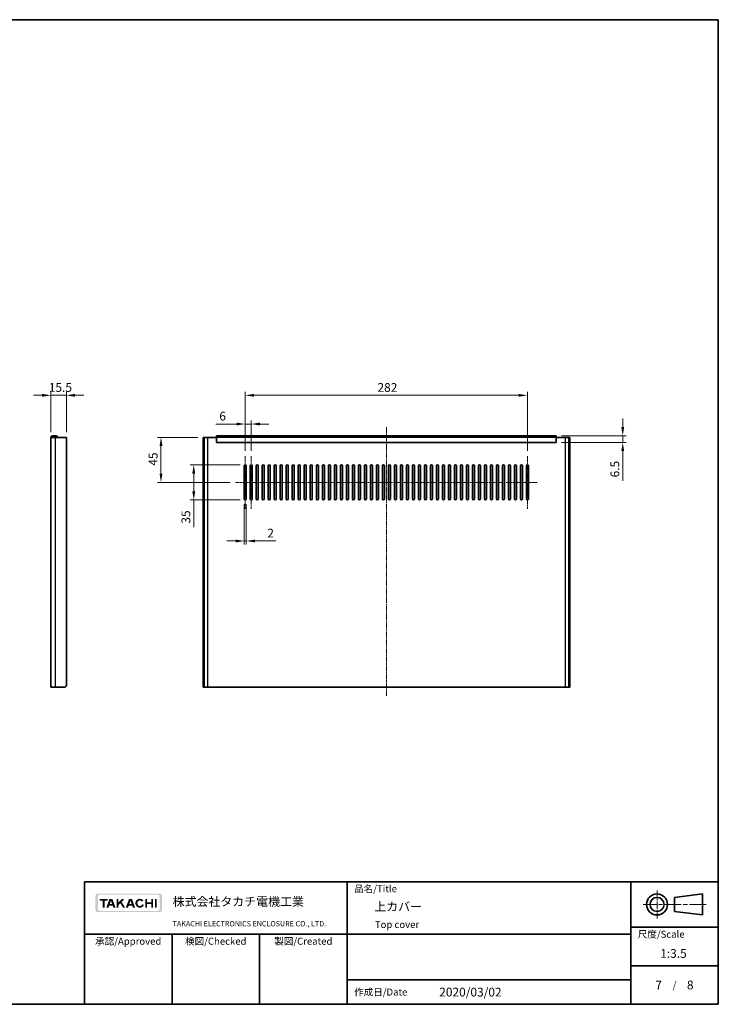
# Model space of a CAD drawing. Units: millimetres. Extents: x 2 to 10434, y 0 to 1265.
# Drawn here: x 8357 to 9055, y 0 to 984 of the extents above; entities that cross this region are included whole.
import ezdxf
from ezdxf.enums import TextEntityAlignment as Align

# ---------------------------------------------------------------- set-up
doc = ezdxf.new("R2010")
doc.units = ezdxf.units.MM
doc.linetypes.add('CHAIN', pattern=[0.35429999999999995, 0.2362, -0.0295, 0.0591, -0.0295])
for name, color, linetype, lineweight in [('Border (ISO)', 7, 'Continuous', 35), ('Centerline (ISO)', 131, 'Continuous', 18), ('Dimension (ISO)', 7, 'Continuous', 18), ('Dimension (ISO) @ 1', 7, 'Continuous', 18), ('Hatch (ISO)', 1, 'Continuous', 18), ('Title (ISO)', 7, 'Continuous', 35), ('Visible (ISO)', 7, 'Continuous', 35), ('Visible Narrow (ISO)', 7, 'Continuous', 25)]:
    doc.layers.add(name, color=color, linetype=linetype, lineweight=lineweight)
doc.styles.add('Note Text (TK)', font='MS PGothic.ttf')
doc.styles.add('文字スタイル67', font='arial.ttf')
doc.dimstyles.new('Default - Method 1b (TK)', dxfattribs={"dimscale": 3, "dimtxt": 2.5, "dimasz": 2.5, "dimexe": 1, "dimexo": 1.499999999999999, "dimgap": 1, "dimtad": 1, "dimtoh": 1, "dimrnd": 1e-08, "dimdsep": 46, "dimtxsty": 'Note Text (TK)', "dimcen": 0.09, "dimdle": 5, "dimclrd": 100, "dimclre": 100, "dimclrt": 7, "dimadec": 1, "dimazin": 1, "dimtfac": 1, "dimtmove": 0, "dimatfit": 3, "dimfxl": 1, "dimtolj": 1, "dimlwd": -1, "dimlwe": -1, "dimarcsym": 0})

# ---------------------------------------------------------------- blocks, each defined once
blk = doc.blocks.new('図面枠 tk図枠')
at = {"layer": 'Border (ISO)'}
for p, q in [((14.49999999999999, 289), (405.4999999999999, 289)), ((405.4999999999999, 289), (405.4999999999999, 8.000000000000007)), ((14.50000000000001, 8.000000000000007), (405.4999999999999, 8.000000000000007))]:
    blk.add_line(p, q, dxfattribs=at)
blk = doc.blocks.new('表題欄 tk表題欄')
at = {"layer": 'Hatch (ISO)'}
h = blk.add_hatch(color=256, dxfattribs=at)
edge = h.paths.add_edge_path(flags=0)
edge.add_arc((95.57537688673352, 236.2990653650367), 0.5958259999999996, 269.9999999999897, 360)
edge.add_line((96.17120288673351, 236.2990653650368), (96.17120288673348, 239.7107813650365))
edge.add_arc((95.5753768867335, 239.7107813650366), 0.5958259999999996, 0, 90.0000000000068)
edge.add_line((95.57537688673342, 240.3066073650366), (79.13710888673356, 240.3066073650366))
edge.add_arc((79.13710888673353, 239.7107813650366), 0.5958259999999996, 89.99999999999744, 180)
edge.add_line((78.54128288673353, 239.7107813650365), (78.54128288673331, 236.2990653650368))
edge.add_arc((79.13710888673332, 236.2990653650365), 0.5958259999999996, 180, 270.0000000000231)
edge.add_line((79.13710888673356, 235.7032393650365), (95.57537688673342, 235.7032393650367))
edge = h.paths.add_edge_path()
edge.add_line((77.83935088673357, 239.9556413650366), (77.83935088673357, 236.0542053650368))
edge.add_arc((78.54128288673346, 236.0542053650367), 0.7019319999998935, 180, 270.0000000000087)
edge.add_line((78.54128288673357, 235.3522733650368), (96.17120288673352, 235.3522733650368))
edge.add_arc((96.17120288673351, 236.0542053650367), 0.7019319999998921, 270, 360)
edge.add_line((96.8731348867334, 236.0542053650368), (96.87313488673352, 239.9556413650366))
edge.add_arc((96.1712028867336, 239.9556413650367), 0.7019319999998921, 0, 90.00000000000873)
edge.add_line((96.17120288673348, 240.6575733650367), (78.54128288673357, 240.6575733650366))
edge.add_arc((78.54128288673357, 239.9556413650366), 0.7019319999999984, 90, 180)
for points in [[(79.07181288673355, 239.1476033650369), (79.07181288673355, 238.6578833650367), (79.92066088673353, 238.6578833650367), (79.92066088673353, 236.6581933650368), (80.50832488673353, 236.6581933650368), (80.50832488673353, 238.6578833650367), (81.35717288673355, 238.6578833650367), (81.35717288673355, 239.1476033650369)], [(85.68407849525303, 236.6581933650368), (84.9434673993943, 237.8918698287545), (84.41792288673358, 237.3246628822781), (84.41792288673358, 236.6581933650368), (83.89555488673355, 236.6581933650368), (83.89555488673355, 239.1476033650369), (84.41792288673358, 239.1476033650369), (84.41792288673358, 238.0993979968839), (85.38913556809511, 239.1476033650369), (86.10696490847272, 239.1476033650369), (85.31925422435492, 238.2974470774499), (86.30334488673353, 236.6581933650368)], [(92.09142939614459, 239.1476033650369), (92.09142939614459, 236.6581933650368), (92.60971639614465, 236.6581933650368), (92.60971639614465, 237.6580383650368), (93.76872039614462, 237.6580383650368), (93.76872039614462, 236.6581933650368), (94.28700739614459, 236.6581933650368), (94.28700739614459, 239.1476033650369), (93.76872039614462, 239.1476033650369), (93.76872039614462, 238.1477583650367), (92.60971639614465, 238.1477583650367), (92.60971639614465, 239.1476033650369)], [(94.84202339614467, 239.1476033650369), (94.84202339614467, 236.6581933650368), (95.36439139614473, 236.6581933650368), (95.36439139614473, 239.1476033650369)]]:
    blk.add_hatch(color=256, dxfattribs=at).paths.add_polyline_path(points)
h = blk.add_hatch(color=256, dxfattribs=at)
h.paths.add_polyline_path([(82.59020695886475, 237.7110913650368), (81.95242681460243, 237.7110913650368), (82.27131688673356, 238.5794973650367)], flags=0)
h.paths.add_polyline_path([(82.77903014574996, 237.1968853650368), (81.76360362771717, 237.1968853650368), (81.56578886050404, 236.6581933650368), (80.94907288673355, 236.6581933650368), (81.86321688673357, 239.1476033650369), (82.67941688673353, 239.1476033650369), (83.59356088673351, 236.6581933650368), (82.97684491296302, 236.6581933650368)])
h = blk.add_hatch(color=256, dxfattribs=at)
h.paths.add_polyline_path([(87.52707281460246, 237.7110913650368), (88.16485295886469, 237.7110913650368), (87.84596288673359, 238.5794973650367)], flags=0)
h.paths.add_polyline_path([(87.14043486050403, 236.6581933650368), (87.3382496277172, 237.1968853650368), (88.35367614574989, 237.1968853650368), (88.551490912963, 236.6581933650368), (89.16820688673343, 236.6581933650368), (88.25406288673352, 239.1476033650369), (87.43786288673356, 239.1476033650369), (86.52371888673358, 236.6581933650368)])
h = blk.add_hatch(color=256, dxfattribs=at)
edge = h.paths.add_edge_path()
edge.add_arc((90.52309888673334, 237.9028983650369), 1.273272000000011, 38.55054079078439, 336.5820184016556)
edge.add_line((91.69149139614446, 237.3968543650369), (91.17255542714857, 237.6216113977801))
edge.add_ellipse((90.52309888673352, 237.9028983650369), major_axis=(0, -0.7998759999999119), ratio=0.8673469387756529, start_angle=128.5505407907963, end_angle=426.582018401653, ccw=False)
edge.add_line((91.09381514418376, 238.3576891122095), (91.51887237036831, 238.6964075050431))
at = {"layer": 'Title (ISO)'}
for p, q in [((74.70882392282105, 244.052739026017), (255.7088239228211, 244.052739026017)), ((74.70882392282105, 209.052739026017), (74.70882392282105, 244.052739026017)), ((149.7088239228211, 244.052739026017), (149.7088239228211, 209.052739026017)), ((230.7088239228211, 244.052739026017), (230.7088239228211, 209.052739026017)), ((255.7088239228211, 244.052739026017), (255.7088239228211, 209.052739026017)), ((243.2088239228211, 239.552739026017), (251.2088239228211, 240.5527390260171)), ((243.2088239228211, 239.552739026017), (243.2088239228211, 235.552739026017)), ((251.2088239228211, 234.552739026017), (251.2088239228211, 240.5527390260171)), ((243.2088239228211, 235.552739026017), (251.2088239228211, 234.552739026017)), ((230.7088239228211, 231.052739026017), (255.7088239228211, 231.052739026017)), ((74.70882392282105, 229.052739026017), (230.7088239228211, 229.052739026017)), ((99.70882392282108, 229.052739026017), (99.70882392282108, 209.052739026017)), ((124.708823922821, 229.052739026017), (124.708823922821, 209.052739026017)), ((230.7088239228211, 220.052739026017), (255.7088239228211, 220.052739026017)), ((149.7088239228211, 216.052739026017), (230.7088239228211, 216.052739026017)), ((255.7088239228211, 209.052739026017), (74.70882392282105, 209.052739026017))]:
    blk.add_line(p, q, dxfattribs=at)
at = {"layer": 'Title (ISO)', "color": 4, "linetype": 'CHAIN', "lineweight": 18, "ltscale": 8.889559745788574}
blk.add_line((238.2088239228211, 241.552739026017), (238.2088239228211, 233.552739026017), dxfattribs=at)
at = {"layer": 'Title (ISO)', "color": 4, "linetype": 'CHAIN', "lineweight": 18, "ltscale": 20.00163269042969}
blk.add_line((252.2088239228211, 237.552739026017), (234.2088239228211, 237.552739026017), dxfattribs=at)
at = {"layer": 'Title (ISO)'}
for radius in [3, 2]:
    blk.add_circle((238.2088239228211, 237.552739026017), radius, dxfattribs=at)
at = {"layer": 'Title (ISO)', "color": 1, "char_height": 2.000000029802322, "line_spacing_factor": 1.5, "style": 'Note Text (TK)'}
for s, insert, attachment_point in [('\\fＭＳ Ｐゴシック|b0|i0;\\H2.0000;品名/Title', (151.708823922821, 242.052739026017), 4), ('\\fＭＳ Ｐゴシック|b0|i0;\\H2.0000;承認/Approved', (87.20882392282108, 227.052739026017), 5), ('\\fＭＳ Ｐゴシック|b0|i0;\\H2.0000;検図/Checked', (112.208823922821, 227.052739026017), 5), ('\\fＭＳ Ｐゴシック|b0|i0;\\H2.0000;製図/Created', (137.2088239228211, 227.052739026017), 5), ('\\fＭＳ Ｐゴシック|b0|i0;\\H2.0000;尺度/Scale', (232.7088239228211, 229.052739026017), 4), ('\\fＭＳ Ｐゴシック|b0|i0;\\H2.0000;作成日/Date', (151.708823922821, 212.552739026017), 4)]:
    blk.add_mtext(s, dxfattribs=dict(at, insert=insert, attachment_point=attachment_point))
at = {"layer": 'Title (ISO)', "color": 7, "line_spacing_factor": 1.5, "style": 'Note Text (TK)'}
for s, insert, char_height, attachment_point in [('株式会社タカチ電機工業', (99.87313488673345, 238.052739026017), 2.5, 4), ('\\fArial|b0|i0;\\H1.4986;TAKACHI ELECTRONICS ENCLOSURE CO., LTD.', (99.87313488673342, 232.052739026017), 1.49859994649887, 4), ('\\fＭＳ Ｐゴシック|b0|i0;\\H2.0000;/', (243.2088239228211, 214.552739026017), 2.000000029802322, 5)]:
    blk.add_mtext(s, dxfattribs=dict(at, insert=insert, char_height=char_height, attachment_point=attachment_point))
at = {"layer": 'Title (ISO)', "color": 7}
for tag, p, height, style in [('<品名>_001', (157.5383693773665, 235.7317162987443), 2.5, 'Note Text (TK)'), ('<Title>_001', (157.4932713957346, 230.5520568828656), 2.000000029802322, '文字スタイル67'), ('作成日_001', (175.617914831912, 211.2814322078352), 2.5, 'Note Text (TK)'), ('<ページ_No.>_001', (237.9488807410029, 213.302739026017), 2.5, 'Note Text (TK)'), ('<総ページ数>_001', (246.7997330137301, 213.302739026017), 2.5, 'Note Text (TK)')]:
    blk.add_attdef(tag, p, '', height=height, dxfattribs=dict(at, style=style))
at = {"layer": 'Title (ISO)', "color": 7, "style": 'Note Text (TK)'}
blk.add_attdef('<尺度>', text='', height=2.5, dxfattribs=at).set_placement((243.2088239228211, 223.5527390260171), align=Align.MIDDLE_CENTER)
blk = doc.blocks.new('*D81')
at = {"layer": 'Defpoints', "color": 0}
for p in [(8403.78715286185, 608.3905710693087), (8388.287152861845, 566.3905710693089), (8403.78715286185, 566.3905710693089)]:
    blk.add_point(p, dxfattribs=at)
at = {"layer": 'Dimension (ISO)', "color": 100}
for p, q in [((8388.287152861845, 571.6405710693087), (8388.287152861845, 611.8905710693089)), ((8403.78715286185, 571.6405710693087), (8403.78715286185, 611.8905710693089)), ((8379.537152861845, 608.3905710693087), (8370.787152861845, 608.3905710693087)), ((8388.287152861845, 608.3905710693087), (8403.78715286185, 608.3905710693087)), ((8412.537152861849, 608.3905710693087), (8421.287152861849, 608.3905710693087))]:
    blk.add_line(p, q, dxfattribs=at)
for points in [[(8379.537152861845, 609.8489044026422), (8379.537152861845, 606.9322377359754), (8388.287152861845, 608.3905710693087)], [(8412.537152861849, 609.8489044026422), (8412.537152861849, 606.9322377359754), (8403.78715286185, 608.3905710693087)]]:
    blk.add_solid(points, dxfattribs=at)
at = {"layer": 'Dimension (ISO)', "color": 7, "insert": (8386.193402861847, 616.2655710693087), "char_height": 8.75, "attachment_point": 4, "style": 'Note Text (TK)'}
blk.add_mtext('\\A1;15.5', dxfattribs=at)
blk = doc.blocks.new('*D82')
at = {"layer": 'Defpoints', "color": 0}
for p in [(8864.590509240275, 608.3905710693089), (8582.590509240274, 547.6405710717089), (8864.590509240275, 547.6405710717089)]:
    blk.add_point(p, dxfattribs=at)
at = {"layer": 'Dimension (ISO)', "color": 100}
for p, q in [((8582.590509240274, 552.8905710717089), (8582.590509240274, 611.8905710693089)), ((8864.590509240275, 552.8905710717089), (8864.590509240275, 611.8905710693089)), ((8591.340509240275, 608.3905710693089), (8855.840509240275, 608.3905710693089))]:
    blk.add_line(p, q, dxfattribs=at)
for points in [[(8591.340509240275, 609.8489044026423), (8591.340509240275, 606.9322377359756), (8582.590509240274, 608.3905710693089)], [(8855.840509240275, 609.8489044026423), (8855.840509240275, 606.9322377359756), (8864.590509240275, 608.3905710693089)]]:
    blk.add_solid(points, dxfattribs=at)
at = {"layer": 'Dimension (ISO)', "color": 7, "insert": (8714.691361513002, 616.265571069309), "char_height": 8.75, "attachment_point": 4, "style": 'Note Text (TK)'}
blk.add_mtext('\\A1;282', dxfattribs=at)
blk = doc.blocks.new('*D83')
at = {"layer": 'Defpoints', "color": 0}
for p in [(8582.590509240274, 579.728560897904), (8582.590509240274, 547.6405710717089), (8588.590509240274, 547.6405710717089)]:
    blk.add_point(p, dxfattribs=at)
at = {"layer": 'Dimension (ISO)', "color": 100}
for p, q in [((8582.590509240274, 552.8905710717089), (8582.590509240274, 583.228560897904)), ((8588.590509240274, 552.8905710717089), (8588.590509240274, 583.228560897904)), ((8573.840509240275, 579.728560897904), (8553.118918257103, 579.728560897904)), ((8588.590509240274, 579.728560897904), (8582.590509240274, 579.728560897904)), ((8597.340509240275, 579.728560897904), (8606.090509240275, 579.728560897904))]:
    blk.add_line(p, q, dxfattribs=at)
for points in [[(8573.840509240275, 581.1868942312373), (8573.840509240275, 578.2702275645706), (8582.590509240274, 579.728560897904)], [(8597.340509240275, 581.1868942312373), (8597.340509240275, 578.2702275645706), (8588.590509240274, 579.728560897904)]]:
    blk.add_solid(points, dxfattribs=at)
at = {"layer": 'Dimension (ISO)', "color": 7, "insert": (8556.618918257102, 587.603560897904), "char_height": 8.75, "attachment_point": 4, "style": 'Note Text (TK)'}
blk.add_mtext('\\A1;6', dxfattribs=at)
blk = doc.blocks.new('*D84')
at = {"layer": 'Defpoints', "color": 0}
for p in [(8893.340509240283, 567.8905710693091), (8893.340509240283, 561.3905710693091), (8959.84050924028, 561.3905710693091)]:
    blk.add_point(p, dxfattribs=at)
at = {"layer": 'Dimension (ISO)', "color": 100}
for p, q in [((8959.84050924028, 576.640571069309), (8959.84050924028, 585.3905710693091)), ((8898.590509240285, 567.8905710693091), (8963.34050924028, 567.8905710693092)), ((8898.590509240285, 561.3905710693091), (8963.34050924028, 561.3905710693093)), ((8959.84050924028, 567.8905710693091), (8959.84050924028, 561.3905710693091)), ((8959.84050924028, 552.6405710693092), (8959.84050924028, 522.9204004065941))]:
    blk.add_line(p, q, dxfattribs=at)
for points in [[(8958.382175906945, 576.640571069309), (8961.298842573615, 576.6405710693091), (8959.84050924028, 567.8905710693091)], [(8958.382175906945, 552.6405710693092), (8961.298842573615, 552.6405710693093), (8959.84050924028, 561.3905710693091)]]:
    blk.add_solid(points, dxfattribs=at)
at = {"layer": 'Dimension (ISO)', "color": 7, "insert": (8951.965509240279, 526.4204004065915), "char_height": 8.75, "attachment_point": 4, "rotation": 90, "style": 'Note Text (TK)'}
blk.add_mtext('\\A1;6.5', dxfattribs=at)
blk = doc.blocks.new('*D85')
at = {"layer": 'Defpoints', "color": 0}
for p in [(8540.340509240292, 566.390571069309), (8498.340509240288, 521.390571069309), (8572.840509240279, 521.390571069309)]:
    blk.add_point(p, dxfattribs=at)
at = {"layer": 'Dimension (ISO)', "color": 100}
for p, q in [((8535.090509240288, 566.390571069309), (8494.840509240288, 566.390571069309)), ((8498.340509240288, 557.6405710693091), (8498.340509240288, 530.140571069309)), ((8567.590509240279, 521.390571069309), (8494.840509240288, 521.390571069309))]:
    blk.add_line(p, q, dxfattribs=at)
for points in [[(8496.882175906954, 557.6405710693091), (8499.798842573622, 557.6405710693091), (8498.340509240288, 566.390571069309)], [(8496.882175906954, 530.140571069309), (8499.798842573622, 530.140571069309), (8498.340509240288, 521.390571069309)]]:
    blk.add_solid(points, dxfattribs=at)
at = {"layer": 'Dimension (ISO)', "color": 7, "insert": (8490.465509240285, 538.0738097056725), "char_height": 8.75, "attachment_point": 4, "rotation": 90, "style": 'Note Text (TK)'}
blk.add_mtext('\\A1;45', dxfattribs=at)
blk = doc.blocks.new('*D86')
at = {"layer": 'Defpoints', "color": 0}
for p in [(8582.590509246817, 538.8905710717091), (8531.087930962653, 503.8905710717091), (8582.590509242567, 503.8905710717091)]:
    blk.add_point(p, dxfattribs=at)
at = {"layer": 'Dimension (ISO)', "color": 100}
for p, q in [((8577.340509246817, 538.8905710717091), (8527.587930962653, 538.8905710717091)), ((8531.087930962653, 530.1405710717091), (8531.087930962653, 512.6405710717091)), ((8577.340509242567, 503.8905710717091), (8527.587930962653, 503.8905710717091)), ((8531.087930962653, 503.8905710717091), (8531.087930962653, 476.7059118104125))]:
    blk.add_line(p, q, dxfattribs=at)
for points in [[(8529.62959762932, 530.1405710717091), (8532.546264295985, 530.1405710717091), (8531.087930962653, 538.8905710717091)], [(8529.62959762932, 512.6405710717091), (8532.546264295985, 512.6405710717091), (8531.087930962653, 503.8905710717091)]]:
    blk.add_solid(points, dxfattribs=at)
at = {"layer": 'Dimension (ISO)', "color": 7, "insert": (8523.21293096265, 480.2059118104099), "char_height": 8.75, "attachment_point": 4, "rotation": 90, "style": 'Note Text (TK)'}
blk.add_mtext('\\A1;35', dxfattribs=at)
blk = doc.blocks.new('*D87')
at = {"layer": 'Defpoints', "color": 0}
for p in [(8581.590509240275, 504.8905710529234), (8583.590509240275, 504.8905710529234), (8583.590509240275, 462.8905710529235)]:
    blk.add_point(p, dxfattribs=at)
at = {"layer": 'Dimension (ISO)', "color": 100}
for p, q in [((8581.590509240275, 499.6405710529235), (8581.590509240275, 459.3905710529235)), ((8583.590509240275, 499.6405710529235), (8583.590509240275, 459.3905710529235)), ((8572.840509240275, 462.8905710529235), (8564.090509240275, 462.8905710529235)), ((8581.590509240275, 462.8905710529235), (8583.590509240275, 462.8905710529235)), ((8592.340509240275, 462.8905710529235), (8613.161532043114, 462.8905710529235))]:
    blk.add_line(p, q, dxfattribs=at)
for points in [[(8572.840509240275, 464.3489043862569), (8572.840509240275, 461.4322377195902), (8581.590509240275, 462.8905710529235)], [(8592.340509240275, 464.3489043862569), (8592.340509240275, 461.4322377195902), (8583.590509240275, 462.8905710529235)]]:
    blk.add_solid(points, dxfattribs=at)
at = {"layer": 'Dimension (ISO)', "color": 7, "insert": (8604.59050931584, 470.7655710529236), "char_height": 8.75, "attachment_point": 4, "style": 'Note Text (TK)'}
blk.add_mtext('\\A1;2', dxfattribs=at)

msp = doc.modelspace()

# ---------------------------------------------------------------- linework, layer by layer
at = {"layer": 'Centerline (ISO)', "linetype": 'CHAIN', "ltscale": 23.99096870422363}
for p, q in [((8723.590509240279, 576.6405710693089), (8723.590509240275, 308.1405710693088)), ((8582.590509240274, 547.6405710717089), (8582.590509240274, 495.1405710717089)), ((8588.590509240274, 547.6405710717089), (8588.590509240274, 495.1405710717089)), ((8864.590509240275, 547.6405710717089), (8864.590509240275, 495.1405710717089)), ((8874.340509240274, 521.3905710693087), (8572.840509240275, 521.3905710693087))]:
    msp.add_line(p, q, dxfattribs=at)
at = {"layer": 'Visible (ISO)'}
for p, q in [((8388.287152861845, 316.8905710693089), (8388.287152861845, 566.3905710693089)), ((8392.787152861849, 566.3905710693089), (8388.287152861845, 566.3905710693089)), ((8389.787152861842, 567.8905710693087), (8393.537152861842, 567.8905710693089)), ((8393.537152861842, 566.8905710693087), (8389.787152861842, 566.8905710693087)), ((8392.787152861849, 566.3905710693089), (8403.78715286185, 566.3905710693089)), ((8403.78715286185, 566.3905710693089), (8403.78715286185, 318.8905710693088)), ((8540.340509240285, 566.3905710693089), (8540.340509240285, 318.8905710693088)), ((8541.340509240286, 566.3905710693089), (8540.340509240285, 566.3905710693089)), ((8541.34050924028, 566.3905710693089), (8544.840509240275, 566.3905710693089)), ((8541.340509240286, 318.8905710693088), (8541.340509240286, 566.3905710693089)), ((8544.840509240275, 566.3905710693089), (8553.840509240275, 566.3905710693089)), ((8553.840509240279, 567.8905710693089), (8893.34050924028, 567.8905710693087)), ((8553.840509240279, 566.3905710693089), (8553.840509240279, 567.8905710693087)), ((8553.840509240279, 566.3905710693089), (8553.840509240279, 561.390571069309)), ((8893.34050924028, 561.390571069309), (8553.840509240279, 561.390571069309)), ((8893.34050924028, 567.8905710693089), (8893.34050924028, 566.3905710693089)), ((8893.34050924028, 561.390571069309), (8893.34050924028, 566.3905710693089)), ((8893.340509240275, 566.3905710693089), (8902.340509240275, 566.3905710693089)), ((8902.340509240275, 566.3905710693089), (8905.840509240279, 566.3905710693089)), ((8905.840509240286, 566.3905710693089), (8906.840509240288, 566.3905710693089)), ((8905.840509240286, 318.8905710693088), (8905.840509240286, 566.3905710693089)), ((8906.840509240288, 318.8905710693088), (8906.840509240288, 566.3905710693089)), ((8581.590509240275, 504.8905710529234), (8581.590509240275, 537.8905710856941)), ((8583.590509240275, 537.8905710856941), (8583.590509240275, 504.8905710529234)), ((8587.590509240277, 504.8905710529234), (8587.590509240277, 537.8905710856941)), ((8589.590509240275, 537.8905710856941), (8589.590509240275, 504.8905710529234)), ((8593.590509240277, 504.8905710529234), (8593.590509240277, 537.8905710856941)), ((8595.590509240275, 537.8905710856941), (8595.590509240275, 504.8905710529234)), ((8599.590509240275, 504.8905710529234), (8599.590509240275, 537.8905710856941)), ((8601.590509240275, 537.8905710856941), (8601.590509240275, 504.8905710529234)), ((8605.590509240275, 504.8905710529234), (8605.590509240275, 537.8905710856941)), ((8607.590509240274, 537.8905710856941), (8607.590509240274, 504.8905710529234)), ((8611.590509240275, 504.8905710529234), (8611.590509240275, 537.8905710856941)), ((8613.590509240275, 537.8905710856941), (8613.590509240275, 504.8905710529234)), ((8617.590509240275, 504.8905710529234), (8617.590509240275, 537.8905710856941)), ((8619.590509240275, 537.8905710856941), (8619.590509240275, 504.8905710529234)), ((8623.590509240275, 504.8905710529234), (8623.590509240275, 537.8905710856941)), ((8625.590509240275, 537.8905710856941), (8625.590509240275, 504.8905710529234)), ((8629.590509240275, 504.8905710529234), (8629.590509240275, 537.8905710856941)), ((8631.590509240275, 537.8905710856941), (8631.590509240275, 504.8905710529234)), ((8635.590509240275, 504.8905710529234), (8635.590509240275, 537.8905710856941)), ((8637.590509240275, 537.8905710856941), (8637.590509240275, 504.8905710529234)), ((8641.590509240275, 504.8905710529234), (8641.590509240275, 537.8905710856941)), ((8643.590509240275, 537.8905710856941), (8643.590509240275, 504.8905710529234)), ((8647.590509240275, 504.8905710529234), (8647.590509240275, 537.8905710856941)), ((8649.590509240274, 537.8905710856941), (8649.590509240274, 504.8905710529234)), ((8653.590509240275, 504.8905710529234), (8653.590509240275, 537.8905710856941)), ((8655.590509240274, 537.8905710856941), (8655.590509240274, 504.8905710529234)), ((8659.590509240275, 504.8905710529234), (8659.590509240275, 537.8905710856941)), ((8661.590509240275, 537.8905710856941), (8661.590509240275, 504.8905710529234)), ((8665.590509240275, 504.8905710529234), (8665.590509240275, 537.8905710856941)), ((8667.590509240275, 537.8905710856941), (8667.590509240275, 504.8905710529234)), ((8671.590509240274, 504.8905710529234), (8671.590509240274, 537.8905710856941)), ((8673.590509240275, 537.8905710856941), (8673.590509240275, 504.8905710529234)), ((8677.590509240275, 504.8905710529234), (8677.590509240275, 537.8905710856941)), ((8679.590509240275, 537.8905710856941), (8679.590509240275, 504.8905710529234)), ((8683.590509240275, 504.8905710529234), (8683.590509240275, 537.8905710856941)), ((8685.590509240275, 537.8905710856941), (8685.590509240275, 504.8905710529234)), ((8689.590509240275, 504.8905710529234), (8689.590509240275, 537.8905710856941)), ((8691.590509240275, 537.8905710856941), (8691.590509240275, 504.8905710529234)), ((8695.590509240275, 504.8905710529234), (8695.590509240275, 537.8905710856941)), ((8697.590509240275, 537.8905710856941), (8697.590509240275, 504.8905710529234)), ((8701.590509240275, 504.8905710529234), (8701.590509240275, 537.8905710856941)), ((8703.590509240275, 537.8905710856941), (8703.590509240275, 504.8905710529234)), ((8707.590509240274, 504.8905710529234), (8707.590509240274, 537.8905710856941)), ((8709.590509240277, 537.8905710856941), (8709.590509240277, 504.8905710529234)), ((8713.590509240274, 504.8905710529234), (8713.590509240274, 537.8905710856941)), ((8715.590509240277, 537.8905710856941), (8715.590509240277, 504.8905710529234)), ((8719.590509240275, 504.8905710529234), (8719.590509240275, 537.8905710856941)), ((8721.590509240275, 537.8905710856941), (8721.590509240275, 504.8905710529234)), ((8725.590509240275, 504.8905710529234), (8725.590509240275, 537.8905710856941)), ((8727.590509240275, 537.8905710856941), (8727.590509240275, 504.8905710529234)), ((8731.590509240275, 504.8905710529234), (8731.590509240275, 537.8905710856941)), ((8733.590509240275, 537.8905710856941), (8733.590509240275, 504.8905710529234)), ((8737.590509240275, 504.8905710529234), (8737.590509240275, 537.8905710856941)), ((8739.590509240275, 537.8905710856941), (8739.590509240275, 504.8905710529234)), ((8743.590509240275, 504.8905710529234), (8743.590509240275, 537.8905710856941)), ((8745.590509240275, 537.8905710856941), (8745.590509240275, 504.8905710529234)), ((8749.590509240275, 504.8905710529234), (8749.590509240275, 537.8905710856941)), ((8751.590509240275, 537.8905710856941), (8751.590509240275, 504.8905710529234)), ((8755.590509240275, 504.8905710529234), (8755.590509240275, 537.8905710856941)), ((8757.590509240275, 537.8905710856941), (8757.590509240275, 504.8905710529234)), ((8761.590509240275, 504.8905710529234), (8761.590509240275, 537.8905710856941)), ((8763.590509240275, 537.8905710856941), (8763.590509240275, 504.8905710529234)), ((8767.590509240275, 504.8905710529234), (8767.590509240275, 537.8905710856941)), ((8769.590509240275, 537.8905710856941), (8769.590509240275, 504.8905710529234)), ((8773.590509240277, 504.8905710529234), (8773.590509240277, 537.8905710856941)), ((8775.590509240275, 537.8905710856941), (8775.590509240275, 504.8905710529234)), ((8779.590509240277, 504.8905710529234), (8779.590509240277, 537.8905710856941)), ((8781.590509240275, 537.8905710856941), (8781.590509240275, 504.8905710529234)), ((8785.590509240275, 504.8905710529234), (8785.590509240275, 537.8905710856941)), ((8787.590509240275, 537.8905710856941), (8787.590509240275, 504.8905710529234)), ((8791.590509240275, 504.8905710529234), (8791.590509240275, 537.8905710856941)), ((8793.590509240275, 537.8905710856941), (8793.590509240275, 504.8905710529234)), ((8797.590509240275, 504.8905710529234), (8797.590509240275, 537.8905710856941)), ((8799.590509240275, 537.8905710856941), (8799.590509240275, 504.8905710529234)), ((8803.590509240275, 504.8905710529234), (8803.590509240275, 537.8905710856941)), ((8805.590509240275, 537.8905710856941), (8805.590509240275, 504.8905710529234)), ((8809.590509240275, 504.8905710529234), (8809.590509240275, 537.8905710856941)), ((8811.590509240275, 537.8905710856941), (8811.590509240275, 504.8905710529234)), ((8815.590509240275, 504.8905710529234), (8815.590509240275, 537.8905710856941)), ((8817.590509240275, 537.8905710856941), (8817.590509240275, 504.8905710529234)), ((8821.590509240275, 504.8905710529234), (8821.590509240275, 537.8905710856941)), ((8823.590509240275, 537.8905710856941), (8823.590509240275, 504.8905710529234)), ((8827.590509240275, 504.8905710529234), (8827.590509240275, 537.8905710856941)), ((8829.590509240275, 537.8905710856941), (8829.590509240275, 504.8905710529234)), ((8833.590509240275, 504.8905710529234), (8833.590509240275, 537.8905710856941)), ((8835.590509240274, 537.8905710856941), (8835.590509240274, 504.8905710529234)), ((8839.590509240275, 504.8905710529234), (8839.590509240275, 537.8905710856941)), ((8841.590509240274, 537.8905710856941), (8841.590509240274, 504.8905710529234)), ((8845.590509240275, 504.8905710529234), (8845.590509240275, 537.8905710856941)), ((8847.590509240275, 537.8905710856941), (8847.590509240275, 504.8905710529234)), ((8851.590509240275, 504.8905710529234), (8851.590509240275, 537.8905710856941)), ((8853.590509240275, 537.8905710856941), (8853.590509240275, 504.8905710529234)), ((8857.590509240274, 504.8905710529234), (8857.590509240274, 537.8905710856941)), ((8859.590509240275, 537.8905710856941), (8859.590509240275, 504.8905710529234)), ((8863.590509240275, 504.8905710529234), (8863.590509240275, 537.8905710856941)), ((8865.590509240275, 537.8905710856941), (8865.590509240275, 504.8905710529234)), ((8388.287152861845, 316.8905710693089), (8392.787152861849, 316.8905710693089)), ((8401.787152861849, 316.8905710693089), (8392.787152861849, 316.8905710693089)), ((8540.340509240285, 316.8905710693089), (8540.340509240285, 318.8905710693088)), ((8540.340509240285, 316.8905710693089), (8541.340509240283, 316.8905710693089)), ((8541.340509240286, 318.8905710693088), (8541.340509240283, 316.8905710693089)), ((8541.34050924028, 316.8905710693089), (8544.840509240275, 316.8905710693089)), ((8544.840509240275, 316.8905710693089), (8902.340509240275, 316.8905710693089)), ((8902.340509240275, 316.8905710693089), (8905.840509240279, 316.8905710693089)), ((8905.840509240283, 316.8905710693089), (8905.840509240286, 318.8905710693088)), ((8905.840509240283, 316.8905710693089), (8906.840509240283, 316.8905710693089)), ((8906.840509240288, 318.8905710693088), (8906.840509240283, 316.8905710693089))]:
    msp.add_line(p, q, dxfattribs=at)
for centre, radius, start, end in [((8389.787152861842, 566.3905710693089), 1.500000000000122, 90, 180), ((8389.787152861842, 566.3905710693089), 0.5000000000000782, 90, 180), ((8393.537152861842, 566.3905710693089), 1.499999999999985, 0, 90), ((8393.537152861842, 566.3905710693089), 0.4999999999999294, 0, 90), ((8582.590509240274, 537.8905710717089), 0.9999999999999964, 8.537736463e-07, 180), ((8588.590509240274, 537.8905710717089), 0.9999999999999964, 8.537736463e-07, 180), ((8594.590509240275, 537.8905710717089), 0.9999999999999964, 8.537736463e-07, 180), ((8600.590509240275, 537.8905710717089), 0.9999999999999964, 8.537736463e-07, 180), ((8606.590509240275, 537.8905710717089), 0.9999999999999964, 8.537736463e-07, 180), ((8612.590509240275, 537.8905710717089), 0.9999999999999964, 8.537736463e-07, 180), ((8618.590509240275, 537.8905710717089), 0.9999999999999964, 8.537736463e-07, 180), ((8624.590509240275, 537.8905710717089), 0.9999999999999964, 8.537736463e-07, 180), ((8630.590509240275, 537.8905710717089), 0.9999999999999964, 8.537736463e-07, 180), ((8636.590509240275, 537.8905710717089), 0.9999999999999964, 8.537736463e-07, 180), ((8642.590509240275, 537.8905710717089), 0.9999999999999964, 8.537736463e-07, 180), ((8648.590509240277, 537.8905710717089), 0.9999999999999964, 8.537736463e-07, 180), ((8654.590509240277, 537.8905710717089), 0.9999999999999964, 8.537736463e-07, 180), ((8660.590509240275, 537.8905710717089), 0.9999999999999964, 8.537736463e-07, 180), ((8666.590509240275, 537.8905710717089), 0.9999999999999964, 8.537736463e-07, 180), ((8672.590509240275, 537.8905710717089), 0.9999999999999964, 8.537736463e-07, 180), ((8678.590509240275, 537.8905710717089), 0.9999999999999964, 8.537736463e-07, 180), ((8684.590509240275, 537.8905710717089), 0.9999999999999964, 8.537736463e-07, 180), ((8690.590509240275, 537.8905710717089), 1.000000000000001, 8.537736463e-07, 180), ((8696.590509240275, 537.8905710717089), 1.000000000000001, 8.537736463e-07, 180), ((8702.590509240275, 537.8905710717089), 1.000000000000001, 8.537736463e-07, 180), ((8708.590509240275, 537.8905710717089), 1.000000000000001, 8.537736463e-07, 180), ((8714.590509240275, 537.8905710717089), 0.9999999999999998, 0, 180), ((8720.590509240275, 537.8905710717089), 1.000000000000001, 8.537736463e-07, 180), ((8726.590509240275, 537.8905710717089), 1, 8.537736463e-07, 180), ((8732.590509240274, 537.8905710717089), 0.9999999999999998, 0, 180), ((8738.590509240275, 537.8905710717089), 1.000000000000001, 8.537736463e-07, 180), ((8744.590509240275, 537.8905710717089), 1.000000000000001, 8.537736463e-07, 180), ((8750.590509240275, 537.8905710717089), 1.000000000000001, 8.537736463e-07, 180), ((8756.590509240275, 537.8905710717089), 1.000000000000001, 8.537736463e-07, 180), ((8762.590509240275, 537.8905710717089), 1.000000000000001, 8.537736463e-07, 179.9999991462263), ((8768.590509240275, 537.8905710717089), 0.9999999999999964, 8.537736463e-07, 179.9999991462263), ((8774.590509240274, 537.8905710717089), 0.9999999999999964, 8.537736463e-07, 179.9999991462263), ((8780.590509240274, 537.8905710717089), 0.9999999999999964, 8.537736463e-07, 179.9999991462263), ((8786.590509240275, 537.8905710717089), 0.9999999999999964, 8.537736463e-07, 179.9999991462263), ((8792.590509240275, 537.8905710717089), 0.9999999999999964, 8.537736463e-07, 179.9999991462263), ((8798.590509240275, 537.8905710717089), 0.9999999999999964, 8.537736463e-07, 179.9999991462263), ((8804.590509240275, 537.8905710717089), 0.9999999999999964, 8.537736463e-07, 179.9999991462263), ((8810.590509240275, 537.8905710717089), 0.9999999999999964, 8.537736463e-07, 179.9999991462263), ((8816.590509240275, 537.8905710717089), 0.9999999999999964, 8.537736463e-07, 179.9999991462263), ((8822.590509240275, 537.8905710717089), 0.9999999999999964, 8.537736463e-07, 179.9999991462263), ((8828.590509240275, 537.8905710717089), 0.9999999999999964, 8.537736463e-07, 179.9999991462263), ((8834.590509240277, 537.8905710717089), 0.9999999999999964, 8.537736463e-07, 179.9999991462263), ((8840.590509240277, 537.8905710717089), 0.9999999999999964, 8.537736463e-07, 179.9999991462263), ((8846.590509240275, 537.8905710717089), 0.9999999999999964, 8.537736463e-07, 179.9999991462263), ((8852.590509240275, 537.8905710717089), 0.9999999999999964, 8.537736463e-07, 179.9999991462263), ((8858.590509240275, 537.8905710717089), 0.9999999999999964, 8.537736463e-07, 179.9999991462263), ((8864.590509240275, 537.8905710717089), 0.9999999999999964, 8.537736463e-07, 179.9999991462263), ((8582.590509240274, 504.8905710717089), 0.9999999999999964, 180.0000008537735, 359.9999991462263), ((8588.590509240274, 504.8905710717089), 0.9999999999999964, 180.0000008537735, 359.9999991462263), ((8594.590509240275, 504.8905710717089), 0.9999999999999964, 180.0000008537735, 359.9999991462263), ((8600.590509240275, 504.8905710717089), 0.9999999999999964, 180.0000008537735, 359.9999991462263), ((8606.590509240275, 504.8905710717089), 0.9999999999999964, 180.0000008537735, 359.9999991462263), ((8612.590509240275, 504.8905710717089), 0.9999999999999964, 180.0000008537735, 359.9999991462263), ((8618.590509240275, 504.8905710717089), 0.9999999999999964, 180.0000008537735, 359.9999991462263), ((8624.590509240275, 504.8905710717089), 0.9999999999999964, 180.0000008537735, 359.9999991462263), ((8630.590509240275, 504.8905710717089), 0.9999999999999964, 180.0000008537735, 359.9999991462263), ((8636.590509240275, 504.8905710717089), 0.9999999999999964, 180.0000008537735, 359.9999991462263), ((8642.590509240275, 504.8905710717089), 0.9999999999999964, 180.0000008537735, 359.9999991462263), ((8648.590509240277, 504.8905710717089), 0.9999999999999964, 180.0000008537735, 359.9999991462263), ((8654.590509240277, 504.8905710717089), 0.9999999999999964, 180.0000008537735, 359.9999991462263), ((8660.590509240275, 504.8905710717089), 0.9999999999999964, 180.0000008537735, 359.9999991462263), ((8666.590509240275, 504.8905710717089), 0.9999999999999964, 180.0000008537735, 359.9999991462263), ((8672.590509240275, 504.8905710717089), 0.9999999999999964, 180.0000008537735, 359.9999991462263), ((8678.590509240275, 504.8905710717089), 0.9999999999999964, 180.0000008537735, 359.9999991462263), ((8684.590509240275, 504.8905710717089), 1, 180.0000008537735, 359.9999991462263), ((8690.590509240275, 504.8905710717089), 1, 180.0000008537735, 359.9999991462263), ((8696.590509240275, 504.8905710717089), 1, 180.0000008537735, 359.9999991462263), ((8702.590509240275, 504.8905710717089), 1, 180.0000008537735, 359.9999991462263), ((8708.590509240275, 504.8905710717089), 1, 180.0000008537735, 359.9999991462263), ((8714.590509240275, 504.8905710717089), 1, 180.0000008537735, 359.9999991462263), ((8720.590509240275, 504.8905710717089), 1, 180.0000008537735, 359.9999991462263), ((8726.590509240275, 504.8905710717089), 1, 180.000001207418, 359.9999991462263), ((8732.590509240274, 504.8905710717089), 1, 180.0000008537735, 359.9999991462263), ((8738.590509240275, 504.8905710717089), 1, 180.0000008537735, 359.9999991462263), ((8744.590509240275, 504.8905710717089), 1, 180.0000008537735, 359.9999991462263), ((8750.590509240275, 504.8905710717089), 1, 180.0000008537735, 359.9999991462263), ((8756.590509240275, 504.8905710717089), 1, 180.0000008537735, 359.9999991462263), ((8762.590509240275, 504.8905710717089), 0.9999999999999964, 180.0000008537735, 359.9999991462263), ((8768.590509240275, 504.8905710717089), 0.9999999999999964, 180.0000008537735, 359.9999991462263), ((8774.590509240274, 504.8905710717089), 0.9999999999999964, 180.0000008537735, 359.9999991462263), ((8780.590509240274, 504.8905710717089), 0.9999999999999964, 180.0000008537735, 359.9999991462263), ((8786.590509240275, 504.8905710717089), 0.9999999999999964, 180.0000008537735, 359.9999991462263), ((8792.590509240275, 504.8905710717089), 0.9999999999999964, 180.0000008537735, 359.9999991462263), ((8798.590509240275, 504.8905710717089), 0.9999999999999964, 180.0000008537735, 359.9999991462263), ((8804.590509240275, 504.8905710717089), 0.9999999999999964, 180.0000008537735, 359.9999991462263), ((8810.590509240275, 504.8905710717089), 0.9999999999999964, 180.0000008537735, 359.9999991462263), ((8816.590509240275, 504.8905710717089), 0.9999999999999964, 180.0000008537735, 359.9999991462263), ((8822.590509240275, 504.8905710717089), 0.9999999999999964, 180.0000008537735, 359.9999991462263), ((8828.590509240275, 504.8905710717089), 0.9999999999999964, 180.0000008537735, 359.9999991462263), ((8834.590509240277, 504.8905710717089), 0.9999999999999964, 180.0000008537735, 359.9999991462263), ((8840.590509240277, 504.8905710717089), 0.9999999999999964, 180.0000008537735, 359.9999991462263), ((8846.590509240275, 504.8905710717089), 0.9999999999999964, 180.0000008537735, 359.9999991462263), ((8852.590509240275, 504.8905710717089), 0.9999999999999964, 180.0000008537735, 359.9999991462263), ((8858.590509240275, 504.8905710717089), 0.9999999999999964, 180.0000008537735, 359.9999991462263), ((8864.590509240275, 504.8905710717089), 0.9999999999999964, 180.0000008537735, 359.9999991462263), ((8401.787152861849, 318.8905710693088), 2.000000000000006, 270, 0)]:
    msp.add_arc(centre, radius, start, end, dxfattribs=at)
at = {"layer": 'Visible Narrow (ISO)'}
for p, q in [((8392.787152861849, 316.8905710693089), (8392.787152861849, 566.3905710693089)), ((8544.840509240275, 566.3905710693089), (8544.840509240275, 316.8905710693089)), ((8893.34050924028, 566.3905710693089), (8553.840509240279, 566.3905710693089)), ((8902.340509240275, 566.3905710693089), (8902.340509240275, 316.8905710693089)), ((8541.340509240286, 318.8905710693088), (8540.340509240285, 318.8905710693088)), ((8906.840509240288, 318.8905710693088), (8905.840509240286, 318.8905710693088))]:
    msp.add_line(p, q, dxfattribs=at)

# ---------------------------------------------------------------- block references
at = {"xscale": 3.5, "yscale": 3.5, "zscale": 3.5}
msp.add_blockref('図面枠 tk図枠', (7636.101698526925, -27.89852122953041), dxfattribs=at)
ref = msp.add_blockref('表題欄 tk表題欄', (8160.370814797051, -731.5831078205899), dxfattribs=dict(xscale=3.5, yscale=3.5, zscale=3.5))
ref.add_attrib('<品名>_001', '上カバー', (8711.506528072377, 93.32875149774237), dxfattribs={"layer": 'Title (ISO)', "color": 7, "height": 8.75, "style": 'Note Text (TK)'})
ref.add_attrib('<尺度>_001', '1:3.5', (8997.239362470247, 46.53616499147926), dxfattribs={"layer": 'Title (ISO)', "color": 7, "height": 8.75, "style": 'Note Text (TK)'})
ref.add_attrib('作成日_001', '2020/03/02', (8776.405757189954, 7.904889217883777), dxfattribs={"layer": 'Title (ISO)', "color": 7, "height": 8.75, "style": 'Note Text (TK)'})
ref.add_attrib('<Title>_001', 'Top cover', (8712.122503434832, 76.32317041083036), dxfattribs={"layer": 'Title (ISO)', "color": 7, "height": 7.000000104308128, "style": '文字スタイル67'})
ref.add_attrib('<ページ_No.>_001', '7', (8992.415773041681, 14.97647877046963), dxfattribs={"layer": 'Title (ISO)', "color": 7, "height": 8.75, "style": 'Note Text (TK)'})
ref.add_attrib('<総ページ数>_001', '8', (9023.973458417782, 15.03318068042871), dxfattribs={"layer": 'Title (ISO)', "color": 7, "height": 8.75, "style": 'Note Text (TK)'})

# ---------------------------------------------------------------- dimensions: what is measured, and where the dimension line sits
at = {"layer": 'Dimension (ISO) @ 1', "color": 100}
for base, p1, p2, picture, middle in [((8403.78715286185, 608.3905710693087), (8388.287152861845, 566.3905710693089), (8403.78715286185, 566.3905710693089), '*D81', (8396.037152861847, 608.3905710693087)), ((8583.590509240275, 462.8905710529235), (8581.590509240275, 504.8905710529234), (8583.590509240275, 504.8905710529234), '*D87', (8607.126020679476, 462.8905710529235))]:
    dim = msp.add_linear_dim(base=base, p1=p1, p2=p2, dimstyle='Default - Method 1b (TK)', override={"dimscale": 1, "dimtxt": 8.75, "dimasz": 8.75, "dimexe": 3.5, "dimexo": 5.249999999999999, "dimgap": 3.5, "dimtoh": 0, "dimdec": 2, "dimcen": 0.315, "dimtol": 0, "dimlim": 0, "dimtp": 0, "dimtm": 0, "dimtdec": 2, "dimtix": 0, "dimtofl": 1, "dimtmove": 0, "dimatfit": 1}, dxfattribs=at)
    dim.commit()
    dim.dimension.update_dxf_attribs({"geometry": picture, "text_midpoint": middle, "dimtype": 128})
for base, p1, p2, angle, override, picture, middle in [((8864.590509240275, 608.3905710693089), (8582.590509240274, 547.6405710717089), (8864.590509240275, 547.6405710717089), 180, {"dimscale": 1, "dimtxt": 8.75, "dimasz": 8.75, "dimexe": 3.5, "dimexo": 5.249999999999999, "dimgap": 3.5, "dimtoh": 0, "dimdec": 2, "dimcen": 0.315, "dimtol": 0, "dimlim": 0, "dimtp": 0, "dimtm": 0, "dimtdec": 2, "dimtix": 0, "dimtofl": 0, "dimtmove": 0, "dimatfit": 1}, '*D82', (8723.590509240275, 608.3905710693089)), ((8582.590509240274, 579.728560897904), (8588.590509240274, 547.6405710717089), (8582.590509240274, 547.6405710717089), 180, {"dimscale": 1, "dimtxt": 8.75, "dimasz": 8.75, "dimexe": 3.5, "dimexo": 5.249999999999999, "dimgap": 3.5, "dimtoh": 0, "dimdec": 2, "dimcen": 0.315, "dimtol": 0, "dimlim": 0, "dimtp": 0, "dimtm": 0, "dimtdec": 2, "dimtix": 0, "dimtofl": 1, "dimtmove": 0, "dimatfit": 1}, '*D83', (8559.104713711647, 579.728560897904)), ((8959.84050924028, 561.3905710693091), (8893.34050924028, 567.8905710693087), (8893.34050924028, 561.390571069309), 270, {"dimscale": 1, "dimtxt": 8.75, "dimasz": 8.75, "dimexe": 3.5, "dimexo": 5.249999999999999, "dimgap": 3.5, "dimtoh": 0, "dimdec": 2, "dimcen": 0.315, "dimtol": 0, "dimlim": 0, "dimtp": 0, "dimtm": 0, "dimtdec": 2, "dimtix": 0, "dimtofl": 1, "dimtmove": 0, "dimatfit": 1}, '*D84', (8959.840509240277, 533.4054856338641)), ((8498.340509240288, 521.390571069309), (8540.340509240285, 566.3905710693089), (8572.840509240275, 521.3905710693087), 90, {"dimscale": 1, "dimtxt": 8.75, "dimasz": 8.75, "dimexe": 3.5, "dimexo": 5.249999999999999, "dimgap": 3.5, "dimtoh": 0, "dimdec": 2, "dimcen": 0.315, "dimtol": 0, "dimlim": 0, "dimtp": 0, "dimtm": 0, "dimtdec": 2, "dimtix": 0, "dimtofl": 0, "dimtmove": 0, "dimatfit": 1}, '*D85', (8498.340509240286, 543.8905710693087)), ((8531.087930962653, 503.8905710717091), (8582.590509246813, 538.8905710717089), (8582.590509242564, 503.8905710717089), 90, {"dimscale": 1, "dimtxt": 8.75, "dimasz": 8.75, "dimexe": 3.5, "dimexo": 5.249999999999999, "dimgap": 3.5, "dimtoh": 0, "dimdec": 2, "dimcen": 0.315, "dimtol": 0, "dimlim": 0, "dimtp": 0, "dimtm": 0, "dimtdec": 2, "dimtix": 0, "dimtofl": 0, "dimtmove": 0, "dimatfit": 2}, '*D86', (8531.087930962653, 485.9232413558645))]:
    dim = msp.add_linear_dim(base=base, p1=p1, p2=p2, angle=angle, dimstyle='Default - Method 1b (TK)', override=override, dxfattribs=at)
    dim.commit()
    dim.dimension.update_dxf_attribs({"geometry": picture, "text_midpoint": middle, "dimtype": 128})

doc.saveas('drawing.dxf')
